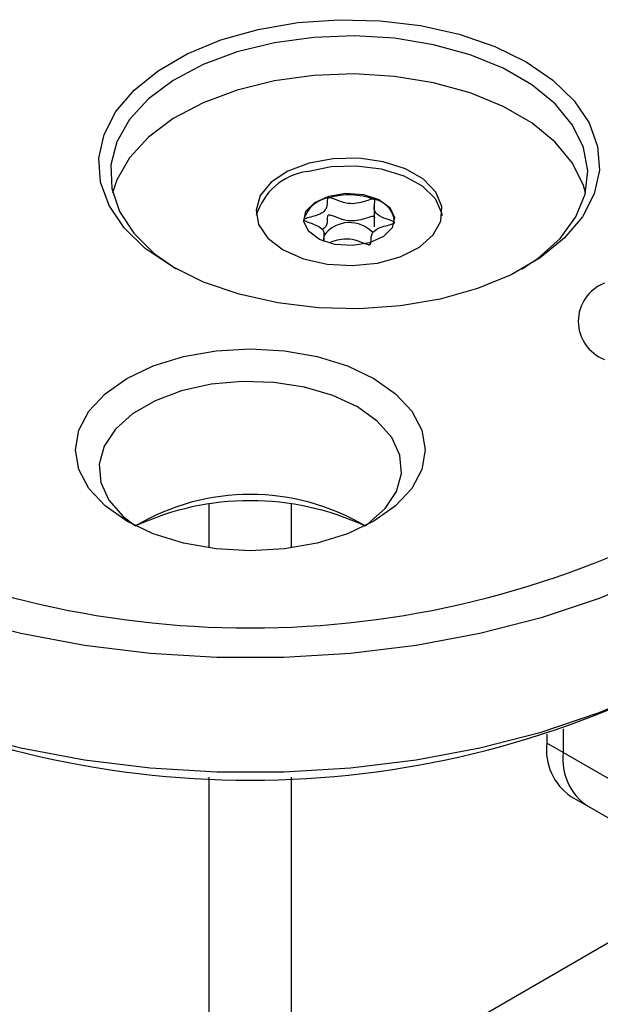
# Model space of a CAD drawing. Units: millimetres. Extents: x 0 to 420, y 0 to 297.
# Drawn here: x 328 to 340, y 206 to 228 of the extents above; entities that cross this region are included whole.
import ezdxf

# ---------------------------------------------------------------- set-up
doc = ezdxf.new("R2010")
doc.units = ezdxf.units.MM
doc.layers.add('SLD-0', color=7, linetype='Continuous')

msp = doc.modelspace()

# ---------------------------------------------------------------- linework, layer by layer
at = {"layer": 'SLD-0'}
for p, q in [((334.262, 223.6826), (334.2558, 223.6808)), ((335.2342, 223.6496), (335.2301, 223.6511)), ((335.2368, 223.5213), (335.2368, 223.0551)), ((333.7239, 223.1977), (333.7248, 223.2095)), ((333.7251, 223.2123), (333.7248, 223.2095)), ((334.1597, 222.7469), (334.1597, 222.934)), ((331.6932, 216.1731), (331.6932, 217.1146)), ((333.461, 216.1731), (333.461, 217.1146)), ((339.2946, 212.2956), (339.2946, 211.7844)), ((338.941, 212.1797), (338.941, 211.9885)), ((339.2946, 211.7844), (338.941, 211.9885)), ((342.8301, 209.7434), (339.2946, 211.7844)), ((331.6932, 203.7976), (331.6932, 211.2567)), ((333.461, 203.7976), (333.461, 211.2567)), ((339.4589, 210.8439), (339.8125, 210.6398)), ((339.8125, 210.6398), (347.3785, 206.272)), ((333.6377, 203.8849), (342.5757, 209.0447))]:
    msp.add_line(p, q, dxfattribs=at)
at = {"layer": 'SLD-0', "flags": 128}
for points in [[(330.8977, 222.2059), (330.324, 222.597), (329.8695, 223.0372), (329.5469, 223.5147), (329.3647, 224.0162), (329.328, 224.5283), (329.4378, 225.0368), (329.6911, 225.528), (330.081, 225.9884), (330.5968, 226.4054), (331.2245, 226.7678), (331.947, 227.0656), (332.7445, 227.2907), (333.5954, 227.4369), (334.4763, 227.5003), (335.3632, 227.4791), (336.2321, 227.374), (337.0591, 227.1877), (337.8217, 226.9253), (338.4991, 226.5941), (339.0728, 226.2031), (339.5273, 225.7628), (339.8499, 225.2854), (340.0321, 224.7838), (340.0688, 224.2718), (339.959, 223.7633), (339.7057, 223.2721), (339.3158, 222.8117), (338.8, 222.3946), (338.1723, 222.0322), (337.4498, 221.7345), (336.6523, 221.5094), (335.8014, 221.3632), (334.9205, 221.2998), (334.0336, 221.3209), (333.1647, 221.4261), (332.3377, 221.6124), (331.5751, 221.8747), (330.8977, 222.2059)], [(338.4092, 222.1552), (338.7533, 222.3865), (339.2246, 222.8082), (339.5658, 223.2697), (339.7669, 223.7579), (339.8222, 224.2587), (339.7302, 224.7577), (339.4933, 225.2405), (339.1185, 225.6933), (338.6166, 226.103), (338.0019, 226.4578), (337.2922, 226.7476), (336.5079, 226.9639), (335.6715, 227.1007), (334.8072, 227.1538), (333.9397, 227.1219), (333.094, 227.0058), (332.2945, 226.8088), (331.5641, 226.5367), (330.9239, 226.1973), (330.3923, 225.8002), (329.9846, 225.3571), (329.7125, 224.8805), (329.5838, 224.3842), (329.6022, 223.8825), (329.7673, 223.3898), (330.0742, 222.9203), (330.5142, 222.4875), (330.9876, 222.1552)], [(339.7744, 223.7876), (339.7302, 223.9411), (339.4933, 224.424), (339.1185, 224.8767), (338.6166, 225.2864), (338.0019, 225.6413), (337.2922, 225.931), (336.5079, 226.1474), (335.6715, 226.2841), (334.8072, 226.3373), (333.9397, 226.3054), (333.094, 226.1892), (332.2945, 225.9923), (331.5641, 225.7202), (330.9239, 225.3807), (330.3923, 224.9837), (329.9846, 224.5405), (329.7125, 224.0639), (329.6224, 223.7876)], [(333.2842, 222.5629), (333.7182, 222.373), (334.2249, 222.2576), (334.7667, 222.2255), (335.3034, 222.2789), (335.7953, 222.4139), (336.2058, 222.6206), (336.5045, 222.8835), (336.6693, 223.1832), (336.6879, 223.4974), (336.559, 223.8029), (336.292, 224.077), (335.9069, 224.2993), (335.4321, 224.4534), (334.9029, 224.5279), (334.3586, 224.5171), (333.8394, 224.422), (333.384, 224.2496), (333.026, 224.0126), (332.7921, 223.7286), (332.6996, 223.4188), (332.7553, 223.106), (332.9551, 222.8135), (333.2842, 222.5629)], [(333.797, 224.2467), (334.3121, 224.3489), (334.8559, 224.367), (335.3879, 224.2998), (335.8689, 224.1523), (336.263, 223.9352), (336.5411, 223.6649), (336.6825, 223.3612), (336.6934, 223.2977)], [(334.259, 223.7185), (334.6255, 223.7773), (335.0031, 223.7507), (335.3343, 223.6427), (335.5688, 223.4697), (335.6707, 223.2581), (335.6246, 223.0401), (335.4375, 222.8489), (335.1378, 222.7136), (334.7713, 222.6548), (334.3937, 222.6814), (334.0625, 222.7894), (333.828, 222.9624), (333.7261, 223.174), (333.7722, 223.392), (333.9593, 223.5832), (334.259, 223.7185)], [(329.9254, 216.7462), (329.4591, 217.0743), (329.1125, 217.4485), (328.8991, 217.8546), (328.8271, 218.277), (328.8991, 218.6993), (329.1125, 219.1054), (329.4591, 219.4797), (329.9254, 219.8077), (330.4937, 220.077), (331.142, 220.277), (331.8455, 220.4002), (332.5771, 220.4418), (333.3087, 220.4002), (334.0121, 220.277), (334.6605, 220.077), (335.2287, 219.8077), (335.6951, 219.4797), (336.0416, 219.1054), (336.255, 218.6993), (336.3271, 218.277), (336.255, 217.8546), (336.0416, 217.4485), (335.6951, 217.0743), (335.2287, 216.7462), (334.6605, 216.477), (334.0121, 216.2769), (333.3087, 216.1537), (332.5771, 216.1121), (331.8455, 216.1537), (331.142, 216.2769), (330.4937, 216.477), (329.9254, 216.7462)], [(335.039, 216.6439), (335.1028, 216.688), (335.4729, 217.0169), (335.7163, 217.3831), (335.8226, 217.7705), (335.7871, 218.1622), (335.6112, 218.5411), (335.3028, 218.8905), (334.8752, 219.1954), (334.3472, 219.4422), (333.7418, 219.6203), (333.0855, 219.7218), (332.407, 219.7423), (331.7359, 219.681), (331.1016, 219.5404), (330.5318, 219.3268), (330.0514, 219.0494), (329.6813, 218.7205), (329.4378, 218.3543), (329.3315, 217.9669), (329.3671, 217.5752), (329.5429, 217.1963), (329.8514, 216.8469), (330.1153, 216.6438)], [(342.2998, 216.1338), (341.2302, 215.5779), (340.0659, 215.0895), (338.8194, 214.6741), (337.5046, 214.3362), (336.1358, 214.0794), (334.7281, 213.9067), (333.2967, 213.8198), (331.8575, 213.8198), (330.4261, 213.9067), (329.0183, 214.0794), (327.6495, 214.3362), (326.3347, 214.6741), (325.0883, 215.0895), (323.9239, 215.5779), (322.8544, 216.1338)], [(322.8544, 213.6842), (323.9239, 213.1283), (325.0883, 212.6399), (326.3347, 212.2245), (327.6495, 211.8865), (329.0183, 211.6298), (330.4261, 211.457), (331.8575, 211.3702), (333.2967, 211.3702), (334.7281, 211.457), (336.1358, 211.6298), (337.5046, 211.8865), (338.8194, 212.2245), (340.0659, 212.6399), (341.2302, 213.1283), (342.2998, 213.6842)]]:
    msp.add_lwpolyline(points, dxfattribs=at)
at = {"layer": 'SLD-0'}
for centre, radius, start, end in [((333.9914, 222.918), 1.3428, 98.32619, 163.57636), ((334.3558, 223.0327), 0.6558, 98.76529, 164.11068), ((334.6965, 222.1455), 1.5973, 70.48559, 105.78353), ((335.1285, 223.1081), 0.5517, 9.34609, 78.95881), ((334.7051, 222.4578), 0.6907, 42.71989, 142.14442), ((340.4883, 221.0323), 0.8732, 110.78342, 249.21658), ((332.5771, 212.4944), 4.8249, 59.30947, 120.69053), ((332.577, 211.3218), 5.8638, 65.1671, 114.82209), ((332.5771, 234.766), 20.31, 242.52843, 297.47157), ((332.5771, 231.4999), 20.31, 242.52843, 297.47157), ((340.1303, 211.8371), 1.1988, 172.74417, 235.94365), ((340.4838, 211.633), 1.1988, 172.74417, 235.94365)]:
    msp.add_arc(centre, radius, start, end, dxfattribs=at)
for points, knots in [([(334.2558, 223.6808), (334.2528, 223.6792), (334.2462, 223.6756), (334.2389, 223.6654), (334.2293, 223.6376), (334.2278, 223.5602), (334.2249, 223.4516), (334.1119, 223.3422), (333.9571, 223.2895), (333.8324, 223.2574), (333.7582, 223.2354), (333.7338, 223.2228), (333.7267, 223.2166), (333.7254, 223.2131), (333.7251, 223.2123)], [0, 0, 0, 0, 0.011543, 0.0254136, 0.0531994, 0.1506355, 0.4049771, 0.5743353, 0.7483753, 0.903365, 0.9647685, 0.9821145, 0.9960033, 1, 1, 1, 1]), ([(334.2589, 222.7215), (334.2602, 222.7218), (334.3114, 222.735), (334.4112, 222.7705), (334.5772, 222.8101), (334.7964, 222.7982), (334.9499, 222.7344), (335.0607, 222.6889), (335.1077, 222.676), (335.1277, 222.6751), (335.139, 222.6767), (335.1487, 222.6819), (335.1574, 222.6924), (335.167, 222.721), (335.1689, 222.7986), (335.1715, 222.9074), (335.2848, 223.0166), (335.4396, 223.0692), (335.5644, 223.1013), (335.6384, 223.1233), (335.6629, 223.1359), (335.6709, 223.143), (335.6724, 223.1499), (335.6693, 223.156), (335.656, 223.1678), (335.5814, 223.2003), (335.4353, 223.2453), (335.2504, 223.3404), (335.2275, 223.4826), (335.2522, 223.5775), (335.2505, 223.6312), (335.2421, 223.6448), (335.2367, 223.648), (335.2342, 223.6496)], [0, 0, 0, 0, 0.0013411, 0.0544498, 0.1140965, 0.1721371, 0.2593065, 0.2927067, 0.3051654, 0.3088238, 0.3120467, 0.3161982, 0.321183, 0.3314057, 0.3648195, 0.451985, 0.5100103, 0.5696472, 0.6227368, 0.6437603, 0.6496982, 0.6544541, 0.6576541, 0.6610231, 0.6649432, 0.6811429, 0.7501476, 0.8286854, 0.9072231, 0.9762277, 0.9924275, 0.9965073, 1, 1, 1, 1]), ([(335.2301, 223.6511), (335.2288, 223.6514), (335.2238, 223.6528), (335.2132, 223.6533), (335.1984, 223.6521), (335.171, 223.6472), (335.1003, 223.6273), (334.9848, 223.5891), (334.8196, 223.5486), (334.6001, 223.5607), (334.4469, 223.6242), (334.3364, 223.6698), (334.2907, 223.6822), (334.2718, 223.6839), (334.2651, 223.683), (334.262, 223.6826)], [0, 0, 0, 0, 0.0039332, 0.0155332, 0.0295088, 0.0462796, 0.0965769, 0.2514986, 0.4255247, 0.5948425, 0.8491884, 0.9466964, 0.980802, 0.9910504, 1, 1, 1, 1]), ([(333.7248, 223.2095), (333.7254, 223.2074), (333.7268, 223.2029), (333.7407, 223.191), (333.8145, 223.1584), (333.9617, 223.1136), (334.1451, 223.0184), (334.1729, 222.8765), (334.139, 222.7895), (334.146, 222.7477), (334.1462, 222.7468)], [0, 0, 0, 0, 0.0108632, 0.0235472, 0.0740784, 0.2894573, 0.53458, 0.779692, 0.9950672, 1, 1, 1, 1]), ([(335.2502, 223.2405), (335.2502, 223.2494), (335.2502, 223.2606), (335.2421, 223.2729), (335.2355, 223.278), (335.2257, 223.2811), (335.2132, 223.2818), (335.1983, 223.2805), (335.171, 223.2757), (335.1003, 223.2557), (334.9848, 223.2176), (334.8196, 223.1771), (334.6002, 223.1891), (334.4467, 223.2528), (334.3359, 223.2984), (334.289, 223.3113), (334.2689, 223.3123), (334.2576, 223.3106), (334.2478, 223.3054), (334.2391, 223.2949), (334.2295, 223.2664), (334.2267, 223.1892), (334.2319, 223.0842), (334.1504, 223.0189), (334.1222, 222.9964)], [0, 0, 0, 0, 0.0265028, 0.0335864, 0.0396741, 0.0454565, 0.0526394, 0.0612933, 0.0716781, 0.102823, 0.198753, 0.3065127, 0.4113571, 0.5688522, 0.6292306, 0.6517619, 0.6583785, 0.6642051, 0.671704, 0.6807033, 0.6991578, 0.7594961, 0.9169996, 1, 1, 1, 1])]:
    msp.add_open_spline(points, degree=3, knots=knots, dxfattribs=at)

doc.saveas('drawing.dxf')
